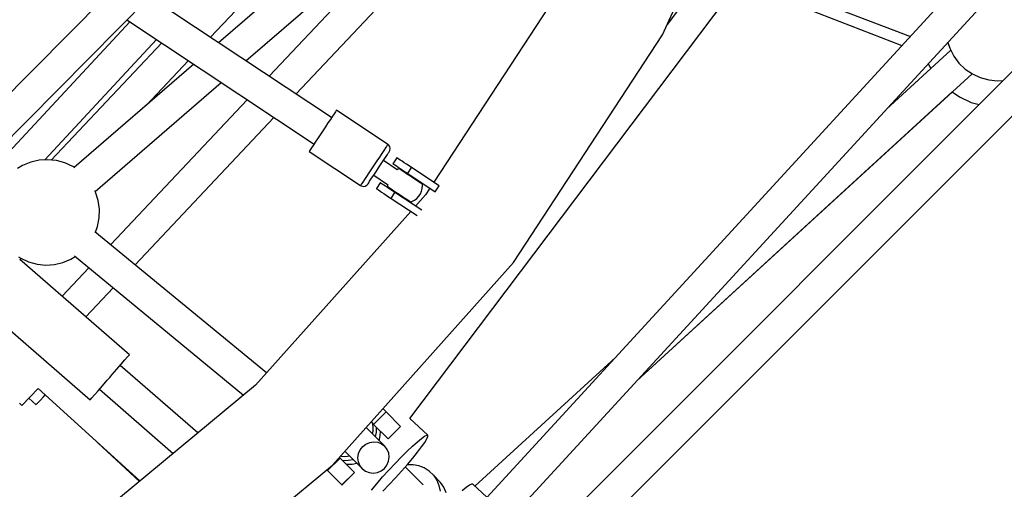
# Model space of a CAD drawing. Units: millimetres. Extents: x -30169 to 14263, y -21214 to 15356.
# Drawn here: x -9445 to -8886, y -4604 to -4338 of the extents above; entities that cross this region are included whole.
import ezdxf

# ---------------------------------------------------------------- set-up
doc = ezdxf.new("R2010")
doc.units = ezdxf.units.MM
doc.layers.add('STREFA', color=1, linetype='Continuous')
doc.layers.add('WIDOK', color=7, linetype='Continuous')
doc.styles.get("Standard").update_dxf_attribs({"font": 'arial.ttf'})
doc.dimstyles.new('Kopia ISO-25', dxfattribs={"dimtxt": 500, "dimasz": 200, "dimexe": 1.25, "dimexo": 0.625, "dimgap": 100, "dimtad": 1, "dimdec": 1, "dimlfac": 0.001, "dimtxsty": 'Standard', "dimblk": 'ARCHTICK', "dimcen": 2.5, "dimadec": 0, "dimazin": 0, "dimtfac": 1, "dimtdec": 0, "dimtmove": 0, "dimatfit": 3, "dimfxl": 1, "dimtfillclr": 256, "dimarcsym": 0})

# ---------------------------------------------------------------- blocks, each defined once
blk = doc.blocks.new('_ARCHTICK')
at = {"color": 0, "linetype": 'ByBlock', "lineweight": -2}
blk.add_solid([(0.3977, 0.3094), (0.3094, 0.3977), (-0.3094, -0.3977), (-0.3977, -0.3094)], dxfattribs=at)
blk = doc.blocks.new('*D4')
at = {"layer": 'Defpoints', "color": 0}
for p in [(13322.57, -3826.21), (-23110.65, -15067.25), (13322.57, -20868.42)]:
    blk.add_point(p, dxfattribs=at)
at = {"layer": 'STREFA', "color": 0, "lineweight": -2}
for p, q in [((13322.57, -3826.84), (13322.57, -20869.67)), ((-23110.65, -15067.88), (-23110.65, -20869.67)), ((-23110.65, -20868.42), (13322.57, -20868.42))]:
    blk.add_line(p, q, dxfattribs=at)
at = {"layer": 'STREFA', "color": 0, "lineweight": -2, "xscale": 200, "yscale": 200, "zscale": 200, "rotation": 180}
blk.add_blockref('_ARCHTICK', (-23110.65, -20868.42), dxfattribs=at)
at = {"layer": 'STREFA', "color": 0, "lineweight": -2, "xscale": 200, "yscale": 200, "zscale": 200}
blk.add_blockref('_ARCHTICK', (13322.57, -20868.42), dxfattribs=at)
at = {"layer": 'STREFA', "color": 0, "insert": (-4894.04, -20467.94), "char_height": 500, "attachment_point": 5}
blk.add_mtext('36,4 m', dxfattribs=at)

msp = doc.modelspace()

# ---------------------------------------------------------------- linework, layer by layer
at = {"layer": 'WIDOK'}
for p, q in [((-9248.55, -4175.82), (-9635.42, -4566.55)), ((-9626.31, -4582.73), (-9231.74, -4184.23)), ((-9080.22, -4346.66), (-9015.96, -4206.57)), ((-9190.5, -4228.69), (-9332.03, -4351.03)), ((-9336.66, -4347.96), (-9240.28, -4245.98)), ((-9316.48, -4361.34), (-9178.71, -4242.25)), ((-9201.75, -4262.39), (-9303.27, -4370.1)), ((-9288.13, -4380.14), (-9188.71, -4274.66)), ((-9028.2, -4275.33), (-9077.51, -4340.75)), ((-9223.43, -4564.25), (-9011.09, -4282.54)), ((-9033.13, -4311.77), (-8939.44, -4347.45)), ((-9135.33, -4316.21), (-9209.94, -4430.17)), ((-9036.82, -4316.67), (-8944.23, -4352.65)), ((-8915.77, -4321.71), (-9179.88, -4608.91)), ((-9267.95, -4393.53), (-9371.19, -4325.06)), ((-9166.58, -4620.93), (-8898.39, -4329.29)), ((-9382.3, -4339.23), (-9453.59, -4415.79)), ((-9384.06, -4338.07), (-9277.87, -4408.49)), ((-9164.65, -4475.61), (-9080.22, -4346.66)), ((-8857.85, -4343.43), (-9151.67, -4637.26)), ((-9430.68, -4417.48), (-9367.17, -4349.27)), ((-9364.32, -4351.16), (-9427.07, -4417.56)), ((-8918.19, -4350.83), (-8917.11, -4354.2)), ((-8918.19, -4350.83), (-8917.11, -4354.2)), ((-9138.59, -4649.41), (-8841.82, -4352.65)), ((-8916.54, -4355.31), (-8953.03, -4388.71)), ((-8917.11, -4354.2), (-8914.85, -4358.59)), ((-8917.11, -4354.2), (-8916.37, -4355.64)), ((-9346.13, -4363.22), (-9413.93, -4421.82)), ((-9373.16, -4386.59), (-9349.18, -4361.2)), ((-8929.35, -4362.96), (-8927.93, -4365.74)), ((-8929.35, -4362.97), (-8927.93, -4365.74)), ((-8914.85, -4358.59), (-8911.9, -4362.55)), ((-8911.9, -4362.55), (-8908.33, -4365.97)), ((-9094.74, -4542.81), (-8904.43, -4368.64)), ((-8927.93, -4365.74), (-8953.03, -4388.71)), ((-8927.93, -4365.74), (-8953.03, -4388.71)), ((-8927.93, -4365.74), (-8953.03, -4388.71)), ((-8927.93, -4365.74), (-8953.03, -4388.71)), ((-8908.33, -4365.97), (-8904.26, -4368.75)), ((-8904.73, -4368.43), (-8904.26, -4368.75)), ((-8904.26, -4368.75), (-8899.78, -4370.83)), ((-8904.26, -4368.75), (-8899.78, -4370.83)), ((-9402.12, -4435.37), (-9330.59, -4373.53)), ((-8899.78, -4370.83), (-8895.02, -4372.14)), ((-8899.78, -4370.83), (-8895.02, -4372.14)), ((-8895.02, -4372.14), (-8890.1, -4372.65)), ((-8895.02, -4372.14), (-8890.11, -4372.65)), ((-8890.11, -4372.65), (-8890.1, -4372.65)), ((-8890.1, -4372.65), (-8886.86, -4372.45)), ((-9094.74, -4542.81), (-8915.72, -4378.96)), ((-9094.74, -4542.81), (-8915.72, -4378.97)), ((-9094.74, -4542.81), (-8915.72, -4378.97)), ((-8915.72, -4378.96), (-8911.64, -4381.75)), ((-8915.72, -4378.97), (-8911.64, -4381.75)), ((-9315.77, -4383.36), (-9393.25, -4465.56)), ((-8911.64, -4381.75), (-8904.92, -4384.87)), ((-8911.64, -4381.75), (-8904.92, -4384.87)), ((-8904.92, -4384.87), (-8900.5, -4386.08)), ((-8904.92, -4384.87), (-8900.5, -4386.08)), ((-9266.48, -4391.31), (-9267.44, -4392.76)), ((-9265.76, -4390.23), (-9266.48, -4391.31)), ((-9265.32, -4389.57), (-9265.76, -4390.23)), ((-9265.17, -4389.34), (-9265.32, -4389.57)), ((-9236.01, -4408.69), (-9265.17, -4389.34)), ((-9379.4, -4476.97), (-9300.63, -4393.4)), ((-9269.95, -4396.55), (-9271.4, -4398.73)), ((-9268.61, -4394.53), (-9269.95, -4396.55)), ((-9267.44, -4392.76), (-9268.61, -4394.53)), ((-9272.91, -4401.01), (-9274.42, -4403.29)), ((-9271.4, -4398.73), (-9272.91, -4401.01)), ((-9277.21, -4407.49), (-9278.38, -4409.26)), ((-9275.87, -4405.48), (-9277.21, -4407.49)), ((-9274.42, -4403.29), (-9275.87, -4405.48)), ((-9280.5, -4412.45), (-9280.65, -4412.68)), ((-9280.65, -4412.68), (-9251.48, -4432.02)), ((-9280.06, -4411.79), (-9280.5, -4412.45)), ((-9279.35, -4410.71), (-9280.06, -4411.79)), ((-9278.38, -4409.26), (-9279.35, -4410.71)), ((-9239.44, -4413.87), (-9240.78, -4415.89)), ((-9238.27, -4412.11), (-9239.44, -4413.87)), ((-9237.31, -4410.65), (-9238.27, -4412.11)), ((-9236.75, -4409.81), (-9237.31, -4410.65)), ((-9236.34, -4409.19), (-9236.75, -4409.81)), ((-9236.09, -4408.81), (-9236.34, -4409.19)), ((-9236.19, -4414.39), (-9235.75, -4413.73)), ((-9236.01, -4408.69), (-9236.09, -4408.81)), ((-9235.57, -4409.04), (-9236.01, -4408.69)), ((-9235.75, -4413.73), (-9235.43, -4413.24)), ((-9234.94, -4409.94), (-9235.57, -4409.04)), ((-9235.43, -4413.24), (-9235.23, -4412.95)), ((-9235.23, -4412.95), (-9235.16, -4412.85)), ((-9235.16, -4412.85), (-9234.8, -4412.1)), ((-9234.67, -4411), (-9234.94, -4409.94)), ((-9234.8, -4412.1), (-9234.67, -4411)), ((-9438.64, -4418.78), (-9443.2, -4420.67)), ((-9433.83, -4417.67), (-9438.64, -4418.78)), ((-9428.9, -4417.37), (-9433.83, -4417.67)), ((-9423.99, -4417.88), (-9428.9, -4417.37)), ((-9419.23, -4419.19), (-9423.99, -4417.88)), ((-9414.75, -4421.26), (-9419.23, -4419.19)), ((-9242.23, -4418.08), (-9243.74, -4420.36)), ((-9240.78, -4415.89), (-9242.23, -4418.08)), ((-9240.06, -4420.22), (-9238.92, -4418.51)), ((-9238.92, -4418.51), (-9237.87, -4416.92)), ((-9230.64, -4423.04), (-9238.48, -4417.85)), ((-9237.87, -4416.92), (-9236.94, -4415.53)), ((-9236.94, -4415.53), (-9236.19, -4414.39)), ((-9230.86, -4416.3), (-9233.07, -4419.64)), ((-9230.73, -4416.39), (-9230.86, -4416.3)), ((-9230.35, -4416.64), (-9230.73, -4416.39)), ((-9229.74, -4417.04), (-9230.35, -4416.64)), ((-9228.91, -4417.6), (-9229.74, -4417.04)), ((-9227.88, -4418.28), (-9228.91, -4417.6)), ((-9226.69, -4419.07), (-9227.88, -4418.28)), ((-9225.37, -4419.94), (-9226.69, -4419.07)), ((-9443.2, -4420.67), (-9446.07, -4422.47)), ((-9413.59, -4422.06), (-9414.75, -4421.26)), ((-9246.7, -4424.82), (-9248.04, -4426.84)), ((-9245.25, -4422.63), (-9246.7, -4424.82)), ((-9243.74, -4420.36), (-9245.25, -4422.63)), ((-9243.57, -4425.52), (-9242.43, -4423.8)), ((-9242.43, -4423.8), (-9241.24, -4422.01)), ((-9241.24, -4422.01), (-9240.06, -4420.22)), ((-9233.07, -4419.64), (-9232.94, -4419.72)), ((-9232.94, -4419.72), (-9232.56, -4419.97)), ((-9232.56, -4419.97), (-9231.95, -4420.38)), ((-9231.95, -4420.38), (-9231.12, -4420.93)), ((-9231.12, -4420.93), (-9230.09, -4421.61)), ((-9230.17, -4422.79), (-9230.71, -4423.08)), ((-9229.59, -4422.54), (-9230.17, -4422.79)), ((-9230.09, -4421.61), (-9228.9, -4422.4)), ((-9229.48, -4422.62), (-9229.59, -4422.54)), ((-9229.14, -4422.84), (-9229.48, -4422.62)), ((-9228.59, -4423.2), (-9229.14, -4422.84)), ((-9228.9, -4422.4), (-9227.58, -4423.27)), ((-9227.85, -4423.69), (-9228.59, -4423.2)), ((-9226.94, -4424.3), (-9227.85, -4423.69)), ((-9227.58, -4423.27), (-9226.18, -4424.2)), ((-9225.9, -4424.99), (-9226.94, -4424.3)), ((-9226.18, -4424.2), (-9224.73, -4425.16)), ((-9224.75, -4425.75), (-9225.9, -4424.99)), ((-9223.97, -4420.87), (-9225.37, -4419.94)), ((-9224.73, -4425.16), (-9222.52, -4421.83)), ((-9222.52, -4421.83), (-9223.97, -4420.87)), ((-9206.88, -4432.2), (-9222.52, -4421.83)), ((-9250.18, -4430.06), (-9250.89, -4431.13)), ((-9249.21, -4428.61), (-9250.18, -4430.06)), ((-9248.04, -4426.84), (-9249.21, -4428.61)), ((-9247.21, -4431), (-9246.86, -4430.48)), ((-9246.86, -4430.48), (-9246.3, -4429.64)), ((-9246.3, -4429.64), (-9245.54, -4428.5)), ((-9245.54, -4428.5), (-9244.62, -4427.11)), ((-9244.62, -4427.11), (-9243.57, -4425.52)), ((-9244.01, -4426.18), (-9236.17, -4431.38)), ((-9240.25, -4430.47), (-9242.46, -4433.8)), ((-9240.13, -4430.55), (-9240.25, -4430.47)), ((-9239.75, -4430.8), (-9240.13, -4430.55)), ((-9223.54, -4426.55), (-9224.75, -4425.75)), ((-9224.73, -4425.16), (-9209.09, -4435.54)), ((-9222.31, -4427.37), (-9223.54, -4426.55)), ((-9221.1, -4428.17), (-9222.31, -4427.37)), ((-9219.95, -4428.93), (-9221.1, -4428.17)), ((-9218.91, -4429.63), (-9219.95, -4428.93)), ((-9218, -4430.23), (-9218.91, -4429.63)), ((-9217.26, -4430.72), (-9218, -4430.23)), ((-9401.9, -4435.82), (-9402.3, -4435.03)), ((-9400.39, -4440.52), (-9401.9, -4435.82)), ((-9251.33, -4431.8), (-9251.48, -4432.02)), ((-9251.48, -4432.02), (-9250.99, -4432.28)), ((-9250.89, -4431.13), (-9251.33, -4431.8)), ((-9250.99, -4432.28), (-9249.92, -4432.52)), ((-9249.92, -4432.52), (-9248.83, -4432.35)), ((-9248.83, -4432.35), (-9247.87, -4431.8)), ((-9247.87, -4431.8), (-9247.32, -4431.18)), ((-9247.32, -4431.18), (-9247.21, -4431)), ((-9242.46, -4433.8), (-9242.34, -4433.89)), ((-9242.34, -4433.89), (-9241.96, -4434.14)), ((-9241.96, -4434.14), (-9241.35, -4434.54)), ((-9241.35, -4434.54), (-9240.51, -4435.1)), ((-9240.51, -4435.1), (-9239.49, -4435.78)), ((-9239.14, -4431.21), (-9239.75, -4430.8)), ((-9239.49, -4435.78), (-9238.3, -4436.57)), ((-9238.3, -4431.76), (-9239.14, -4431.21)), ((-9237.28, -4432.44), (-9238.3, -4431.76)), ((-9236.09, -4433.23), (-9237.28, -4432.44)), ((-9236.22, -4431.91), (-9236.23, -4432.54)), ((-9236.23, -4432.54), (-9236.11, -4432.62)), ((-9236.16, -4431.3), (-9236.22, -4431.91)), ((-9236.11, -4432.62), (-9235.78, -4432.84)), ((-9234.77, -4434.11), (-9236.09, -4433.23)), ((-9235.78, -4432.84), (-9235.23, -4433.2)), ((-9235.23, -4433.2), (-9234.49, -4433.69)), ((-9233.37, -4435.04), (-9234.77, -4434.11)), ((-9234.49, -4433.69), (-9233.58, -4434.3)), ((-9234.13, -4439.33), (-9231.92, -4436)), ((-9233.58, -4434.3), (-9232.53, -4434.99)), ((-9231.92, -4436), (-9233.37, -4435.04)), ((-9232.53, -4434.99), (-9231.38, -4435.75)), ((-9216.69, -4446.1), (-9231.92, -4436)), ((-9231.38, -4435.75), (-9230.17, -4436.55)), ((-9217.51, -4436.76), (-9216.83, -4435.26)), ((-9216.71, -4431.08), (-9217.26, -4430.72)), ((-9216.83, -4435.26), (-9216.42, -4433.66)), ((-9216.37, -4431.31), (-9216.71, -4431.08)), ((-9216.42, -4433.66), (-9216.27, -4432.02)), ((-9216.26, -4431.38), (-9216.37, -4431.31)), ((-9216.27, -4432.02), (-9216.26, -4431.38)), ((-9212.13, -4433.52), (-9214.6, -4437.28)), ((-9209.09, -4435.54), (-9206.88, -4432.2)), ((-9399.68, -4445.4), (-9400.39, -4440.52)), ((-9238.3, -4436.57), (-9236.98, -4437.44)), ((-9236.98, -4437.44), (-9235.58, -4438.37)), ((-9235.58, -4438.37), (-9234.13, -4439.33)), ((-9234.13, -4439.33), (-9219.38, -4449.11)), ((-9230.17, -4436.55), (-9228.94, -4437.37)), ((-9228.94, -4437.37), (-9227.73, -4438.17)), ((-9227.73, -4438.17), (-9226.59, -4438.93)), ((-9226.59, -4438.93), (-9225.54, -4439.63)), ((-9225.54, -4439.63), (-9224.63, -4440.23)), ((-9224.63, -4440.23), (-9223.89, -4440.72)), ((-9223.89, -4440.72), (-9223.34, -4441.09)), ((-9223.34, -4441.09), (-9223, -4441.31)), ((-9223, -4441.31), (-9222.89, -4441.38)), ((-9222.89, -4441.38), (-9222.31, -4441.13)), ((-9222.31, -4441.13), (-9220.86, -4440.35)), ((-9220.86, -4440.35), (-9219.55, -4439.35)), ((-9214.6, -4437.28), (-9220.32, -4443.69)), ((-9219.55, -4439.35), (-9218.42, -4438.14)), ((-9218.42, -4438.14), (-9217.51, -4436.76)), ((-9399.78, -4450.34), (-9399.68, -4445.4)), ((-9223.02, -4446.7), (-9311.03, -4545.18)), ((-9400.69, -4455.19), (-9399.78, -4450.34)), ((-9304.9, -4538.33), (-9402.19, -4458.2)), ((-9401.89, -4458.45), (-9400.69, -4455.19)), ((-9445.53, -4472.4), (-9444.29, -4473.25)), ((-9444.75, -4474.02), (-9444.11, -4473.33)), ((-9382.65, -4528.04), (-9444.75, -4474.01)), ((-9444.29, -4473.25), (-9439.81, -4475.33)), ((-9439.81, -4475.33), (-9435.05, -4476.64)), ((-9420.4, -4475.73), (-9415.83, -4473.84)), ((-9415.83, -4473.84), (-9413.37, -4472.3)), ((-9413.75, -4471.99), (-9317.93, -4550.9)), ((-9435.05, -4476.64), (-9430.13, -4477.15)), ((-9430.13, -4477.15), (-9425.21, -4476.84)), ((-9425.21, -4476.84), (-9420.4, -4475.73)), ((-9405.62, -4478.68), (-9420.83, -4494.82)), ((-9267.35, -4590.53), (-9164.65, -4475.61)), ((-9407.31, -4506.58), (-9391.76, -4490.09)), ((-9468.08, -4498.69), (-9404.92, -4553.64)), ((-9387.23, -4533.3), (-9385.19, -4530.96)), ((-9385.19, -4530.96), (-9383.69, -4529.23)), ((-9383.69, -4529.23), (-9382.82, -4528.24)), ((-9382.82, -4528.24), (-9382.65, -4528.04)), ((-9106.86, -4529.5), (-9186.62, -4602.5)), ((-9106.86, -4529.5), (-9186.62, -4602.5)), ((-9106.86, -4529.5), (-9186.62, -4602.5)), ((-9106.86, -4529.5), (-9186.62, -4602.5)), ((-9106.86, -4529.5), (-9186.62, -4602.5)), ((-9392.39, -4539.23), (-9389.68, -4536.12)), ((-9389.68, -4536.12), (-9387.23, -4533.3)), ((-9343.85, -4572.38), (-9387.89, -4534.06)), ((-9395.18, -4542.45), (-9393.79, -4540.84)), ((-9393.79, -4540.84), (-9392.39, -4539.23)), ((-9443.6, -4556.78), (-9434.45, -4547.08)), ((-9434.47, -4547.06), (-9376.7, -4599.6)), ((-9311.03, -4545.18), (-9422.46, -4637.51)), ((-9400.34, -4548.38), (-9397.89, -4545.56)), ((-9399.68, -4547.61), (-9357.87, -4583.99)), ((-9397.89, -4545.56), (-9395.18, -4542.45)), ((-9439.61, -4552.55), (-9435.55, -4556.32)), ((-9433.34, -4553.94), (-9431.36, -4551.81)), ((-9431.36, -4551.81), (-9430.39, -4550.77)), ((-9404.92, -4553.64), (-9404.75, -4553.44)), ((-9404.75, -4553.44), (-9403.88, -4552.44)), ((-9403.88, -4552.44), (-9402.38, -4550.72)), ((-9402.38, -4550.72), (-9400.34, -4548.38)), ((-9445.02, -4555.44), (-9444.03, -4556.37)), ((-9444.03, -4556.37), (-9443.6, -4556.78)), ((-9435.55, -4556.32), (-9435.46, -4556.22)), ((-9435.46, -4556.22), (-9434.74, -4555.45)), ((-9434.74, -4555.45), (-9433.34, -4553.94)), ((-9238.12, -4559.25), (-9238.79, -4558.58)), ((-9236.96, -4560.41), (-9244.03, -4567.48)), ((-9236.96, -4560.41), (-9238.12, -4559.25)), ((-9228.77, -4568.6), (-9236.96, -4560.41)), ((-9213.25, -4573.62), (-9223.45, -4564.24)), ((-9237.72, -4579.9), (-9248.35, -4569.27)), ((-9245.47, -4566.05), (-9245.19, -4566.32)), ((-9245.19, -4566.32), (-9244.03, -4567.48)), ((-9244.85, -4566.67), (-9244.53, -4568.83)), ((-9244.53, -4568.83), (-9244.59, -4571.54)), ((-9244.03, -4567.48), (-9235.84, -4575.67)), ((-9242.47, -4571.88), (-9242.41, -4569.11)), ((-9228.77, -4568.6), (-9235.84, -4575.67)), ((-9235.8, -4575.71), (-9228.73, -4568.64)), ((-9228.73, -4568.64), (-9228.77, -4568.6)), ((-9244.59, -4571.54), (-9244.84, -4572.78)), ((-9243.01, -4574.61), (-9242.47, -4571.88)), ((-9240.83, -4576.79), (-9240.29, -4574.06)), ((-9240.29, -4574.06), (-9240.23, -4571.29)), ((-9235.84, -4575.67), (-9235.8, -4575.71)), ((-9219.19, -4577.36), (-9216.89, -4575.47)), ((-9216.89, -4575.47), (-9215.1, -4574.19)), ((-9215.1, -4574.19), (-9213.88, -4573.57)), ((-9215.05, -4577.68), (-9213.84, -4575.7)), ((-9213.88, -4573.57), (-9213.25, -4573.62)), ((-9213.84, -4575.7), (-9213.23, -4574.33)), ((-9213.23, -4574.33), (-9213.25, -4573.62)), ((-9400.49, -4577.97), (-9376.99, -4599.84)), ((-9251.69, -4581.95), (-9250.25, -4580.1)), ((-9250.25, -4580.1), (-9248.39, -4578.66)), ((-9248.39, -4578.66), (-9246.24, -4577.74)), ((-9246.24, -4577.74), (-9243.94, -4577.4)), ((-9243.94, -4577.4), (-9241.65, -4577.67)), ((-9241.65, -4577.67), (-9239.53, -4578.52)), ((-9239.53, -4578.52), (-9237.72, -4579.9)), ((-9236.34, -4581.71), (-9237.72, -4579.9)), ((-9225.01, -4582.73), (-9221.93, -4579.8)), ((-9221.93, -4579.8), (-9219.19, -4577.36)), ((-9219.09, -4583.19), (-9216.82, -4580.2)), ((-9216.82, -4580.2), (-9215.05, -4577.68)), ((-9263.12, -4586.58), (-9270.19, -4593.65)), ((-9263.12, -4586.58), (-9263.49, -4586.21)), ((-9254.93, -4594.76), (-9263.12, -4586.58)), ((-9261.51, -4585.82), (-9262.95, -4585.61)), ((-9258.81, -4585.75), (-9261.51, -4585.82)), ((-9260.36, -4582.71), (-9250.45, -4592.63)), ((-9257.56, -4585.51), (-9258.81, -4585.75)), ((-9252.94, -4586.4), (-9252.61, -4584.1)), ((-9252.68, -4588.69), (-9252.94, -4586.4)), ((-9252.61, -4584.1), (-9251.69, -4581.95)), ((-9235.49, -4583.84), (-9236.34, -4581.71)), ((-9235.56, -4588.42), (-9235.22, -4586.13)), ((-9235.22, -4586.13), (-9235.49, -4583.84)), ((-9231.87, -4589.67), (-9228.36, -4586.06)), ((-9228.36, -4586.06), (-9225.01, -4582.73)), ((-9224.89, -4590.2), (-9221.81, -4586.56)), ((-9221.81, -4586.56), (-9219.09, -4583.19)), ((-9386.03, -4688.86), (-9267.35, -4590.53)), ((-9261.79, -4587.9), (-9261.51, -4587.95)), ((-9261.51, -4587.95), (-9258.46, -4587.87)), ((-9259.61, -4590.08), (-9259.33, -4590.13)), ((-9259.33, -4590.13), (-9256.28, -4590.05)), ((-9258.46, -4587.87), (-9255.73, -4587.34)), ((-9256.28, -4590.05), (-9253.55, -4589.52)), ((-9251.83, -4590.82), (-9252.68, -4588.69)), ((-9250.45, -4592.63), (-9251.83, -4590.82)), ((-9250.45, -4592.63), (-9248.63, -4594.01)), ((-9239.77, -4593.87), (-9237.91, -4592.43)), ((-9237.91, -4592.43), (-9236.48, -4590.58)), ((-9236.48, -4590.58), (-9235.56, -4588.42)), ((-9235.43, -4593.47), (-9231.87, -4589.67)), ((-9228.23, -4594.02), (-9224.89, -4590.2)), ((-9216.02, -4601.79), (-9226.16, -4591.65)), ((-9224.95, -4590.42), (-9225.11, -4590.45)), ((-9221.63, -4590.38), (-9224.95, -4590.42)), ((-9218.36, -4590.99), (-9221.63, -4590.38)), ((-9215.28, -4592.22), (-9218.36, -4590.99)), ((-9212.5, -4594.03), (-9215.28, -4592.22)), ((-9270.61, -4593.23), (-9270.19, -4593.65)), ((-9270.19, -4593.65), (-9262, -4601.84)), ((-9254.93, -4594.76), (-9262, -4601.84)), ((-9261.97, -4601.87), (-9254.89, -4594.8)), ((-9254.89, -4594.8), (-9254.93, -4594.76)), ((-9248.63, -4594.01), (-9246.51, -4594.86)), ((-9246.51, -4594.86), (-9244.22, -4595.13)), ((-9244.22, -4595.13), (-9241.92, -4594.79)), ((-9242.27, -4601.14), (-9238.93, -4597.33)), ((-9241.92, -4594.79), (-9239.77, -4593.87)), ((-9238.93, -4597.33), (-9235.43, -4593.47)), ((-9235.29, -4601.68), (-9231.73, -4597.88)), ((-9231.73, -4597.88), (-9228.23, -4594.02)), ((-9210.13, -4596.35), (-9212.5, -4594.03)), ((-9210.13, -4596.35), (-9208.26, -4599.09)), ((-9206.04, -4600.44), (-9210.13, -4596.35)), ((-9262, -4601.84), (-9261.97, -4601.87)), ((-9245.34, -4604.79), (-9242.27, -4601.14)), ((-9238.8, -4605.29), (-9235.29, -4601.68)), ((-9208.26, -4599.09), (-9206.96, -4602.15)), ((-9206.96, -4602.15), (-9206.29, -4605.4)), ((-9204.17, -4603.18), (-9206.04, -4600.44)), ((-9202.88, -4606.23), (-9204.17, -4603.18)), ((-9191.46, -4603.26), (-9193.75, -4605.15)), ((-9189.67, -4601.99), (-9191.46, -4603.26)), ((-9188.44, -4601.36), (-9189.67, -4601.99)), ((-9187.81, -4601.41), (-9188.44, -4601.36)), ((-9179.78, -4608.8), (-9187.81, -4601.41))]:
    msp.add_line(p, q, dxfattribs=at)

# ---------------------------------------------------------------- dimensions: what is measured, and where the dimension line sits
at = {"layer": 'STREFA'}
dim = msp.add_linear_dim(base=(13322.57, -20868.42), p1=(-23110.65, -15067.25), p2=(13322.57, -3826.21), dimstyle='Kopia ISO-25', override={"dimpost": ' m'}, dxfattribs=at)
dim.commit()
dim.dimension.update_dxf_attribs({"geometry": '*D4', "text_midpoint": (-4894.04, -20467.94)})

doc.saveas('drawing.dxf')
